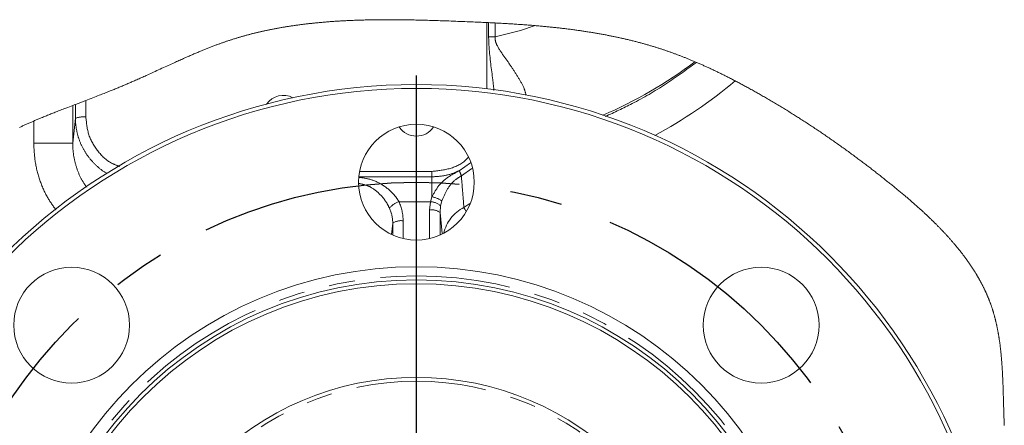
# Model space of a CAD drawing. Units: millimetres. Extents: x 11 to 1180, y 5 to 832.
# Drawn here: x 438 to 486, y 116 to 136 of the extents above; entities that cross this region are included whole.
import ezdxf

# ---------------------------------------------------------------- set-up
doc = ezdxf.new("R2010")
doc.units = ezdxf.units.MM
doc.linetypes.add('CENTERX2', pattern=[20.32, 12.7, -2.54, 2.54, -2.54])
doc.linetypes.add('PHANTOM', pattern=[12.7, 6.35, -1.27, 1.27, -1.27, 1.27, -1.27])
doc.layers.add('SLD-0', color=7, linetype='Continuous')

# ---------------------------------------------------------------- blocks, each defined once
blk = doc.blocks.new('SW_CENTERMARKSYMBOL_17')
at = {"layer": 'SLD-0', "color": 0}
blk.add_line((0, 1.27), (0, 29.02), dxfattribs=at)

msp = doc.modelspace()

# ---------------------------------------------------------------- linework, layer by layer
at = {"color": 8, "linetype": 'PHANTOM', "lineweight": 0}
for p, q in [((460.538079, 132.132073), (460.538079, 135.366724)), ((460.622543, 134.668615), (460.622543, 135.362674)), ((460.939282, 135.346797), (460.939282, 134.665386)), ((440.319415, 131.325167), (440.313464, 129.47467)), ((440.445804, 130.697724), (440.445804, 131.373388)), ((440.953628, 131.566797), (440.953628, 130.758003)), ((438.409127, 129.480791), (438.412604, 130.562425)), ((440.313464, 129.47467), (440.445804, 130.697724)), ((459.18759, 128.135987), (459.744323, 128.514421)), ((454.317291, 128.101446), (457.857853, 128.101446)), ((457.857853, 127.838221), (457.857853, 128.101446)), ((459.800614, 128.243838), (459.291955, 127.886743)), ((454.280384, 127.838221), (457.857853, 127.838221)), ((457.857853, 127.838221), (457.857853, 126.868662)), ((457.78051, 126.622435), (456.247976, 126.622435)), ((457.743981, 126.216621), (457.78051, 126.622435)), ((457.78051, 126.622435), (457.857853, 126.868662)), ((458.341542, 126.665157), (458.280613, 126.417638)), ((459.41578, 126.348727), (459.703299, 126.544521)), ((457.743981, 124.825448), (457.743981, 126.216621)), ((458.280613, 126.417638), (458.251807, 126.096942)), ((458.251807, 126.096942), (458.251807, 124.997251)), ((458.3553, 125.079394), (458.251807, 126.096942)), ((455.939899, 125.569981), (455.88622, 125.021972)), ((455.939899, 124.997251), (455.939899, 125.569981)), ((456.447725, 125.689664), (456.447725, 124.825448))]:
    msp.add_line(p, q, dxfattribs=at)
at = {"color": 7, "linetype": 'Continuous', "lineweight": 0, "flags": 128}
msp.add_lwpolyline([(485.80873, 115.698606), (485.806632, 115.747743), (485.804393, 115.801804), (485.802229, 115.85587), (485.800128, 115.909938), (485.79809, 115.964015), (485.796112, 116.018095), (485.793676, 116.086923), (485.791321, 116.155755), (485.789041, 116.224584), (485.786829, 116.293412), (485.784675, 116.362233), (485.78193, 116.452348), (485.779263, 116.542441), (485.776647, 116.632507), (485.773891, 116.728977), (485.771153, 116.82541), (485.768422, 116.921794), (485.765669, 117.018127), (485.762879, 117.114399), (485.761038, 117.176746), (485.759168, 117.239062), (485.757261, 117.301346), (485.755313, 117.363599), (485.753316, 117.425819), (485.751267, 117.488001), (485.749155, 117.550147), (485.747165, 117.60708), (485.745113, 117.663976), (485.743001, 117.720839), (485.740818, 117.777665), (485.738564, 117.834453), (485.736235, 117.891201), (485.734175, 117.939808), (485.732048, 117.988382), (485.729862, 118.03693), (485.727604, 118.085441), (485.725279, 118.133922), (485.722877, 118.182366), (485.720403, 118.230776), (485.718064, 118.275122), (485.715657, 118.319434), (485.71318, 118.363716), (485.710628, 118.407965), (485.708005, 118.452181), (485.705304, 118.496367), (485.702931, 118.534126), (485.700499, 118.571863), (485.698007, 118.609574), (485.695451, 118.647259), (485.692836, 118.684918), (485.690202, 118.721877), (485.687505, 118.75881), (485.684745, 118.795716), (485.681917, 118.832596), (485.678963, 118.870199), (485.675938, 118.907773), (485.672842, 118.94532), (485.669672, 118.982834), (485.666424, 119.020321), (485.663101, 119.057775), (485.659699, 119.095199), (485.65622, 119.13259), (485.652662, 119.169951), (485.649019, 119.207279), (485.645294, 119.244572), (485.641483, 119.281833), (485.637586, 119.319063), (485.633604, 119.356257), (485.629875, 119.390321), (485.626067, 119.424359), (485.622189, 119.458363), (485.618229, 119.492342), (485.614191, 119.526286), (485.610075, 119.560205), (485.606271, 119.590942), (485.602401, 119.621658), (485.598459, 119.652343), (485.594455, 119.683006), (485.590375, 119.713642), (485.586229, 119.744249), (485.582254, 119.773087), (485.578216, 119.801898), (485.574111, 119.830687), (485.569942, 119.85945), (485.56571, 119.888187), (485.561411, 119.916902), (485.557042, 119.945594), (485.552608, 119.974256), (485.548105, 120.002896), (485.543534, 120.03151), (485.538974, 120.059588), (485.534351, 120.087639), (485.529657, 120.115668), (485.524896, 120.143671), (485.519975, 120.172155), (485.514979, 120.200616), (485.509913, 120.229047), (485.504776, 120.257453), (485.49956, 120.285828), (485.494364, 120.313675), (485.489096, 120.341492), (485.483754, 120.369282), (485.478337, 120.397047), (485.472731, 120.425352), (485.46705, 120.453623), (485.461287, 120.481868), (485.455445, 120.510087), (485.449522, 120.538273), (485.443517, 120.566432), (485.43743, 120.594562), (485.431272, 120.622598), (485.425036, 120.650609), (485.41871, 120.678586), (485.412307, 120.706533), (485.405813, 120.73445), (485.399354, 120.761842), (485.392812, 120.789201), (485.386189, 120.816533), (485.379479, 120.843832), (485.372543, 120.87166), (485.365521, 120.899454), (485.358405, 120.927215), (485.351204, 120.954946), (485.34391, 120.982644), (485.336523, 121.010312), (485.329043, 121.037946), (485.322423, 121.062097), (485.315732, 121.086226), (485.308967, 121.110328), (485.302131, 121.134405), (485.295224, 121.158455), (485.28824, 121.18248), (485.281184, 121.206482), (485.274054, 121.230454), (485.266502, 121.25554), (485.258873, 121.2806), (485.251154, 121.305627), (485.243357, 121.330627), (485.235475, 121.355598), (485.227506, 121.380538), (485.219381, 121.405673), (485.211171, 121.430778), (485.202871, 121.455853), (485.194485, 121.480894), (485.18601, 121.505906), (485.177446, 121.530887), (485.169287, 121.554416), (485.161051, 121.577912), (485.152732, 121.601381), (485.144332, 121.624824), (485.135857, 121.648238), (485.127296, 121.671625), (485.118657, 121.694983), (485.10994, 121.718314), (485.101144, 121.741616), (485.092267, 121.764892), (485.083472, 121.787724), (485.074602, 121.81053), (485.065657, 121.83331), (485.056635, 121.856061), (485.047373, 121.879202), (485.038034, 121.902314), (485.028617, 121.925396), (485.019125, 121.948455), (485.009554, 121.971485), (485.000081, 121.994075), (484.990533, 122.016639), (484.980914, 122.039181), (484.971221, 122.061693), (484.961252, 122.084637), (484.951213, 122.107555), (484.941095, 122.130443), (484.930902, 122.153309), (484.920635, 122.176145), (484.910294, 122.198955), (484.899878, 122.221735), (484.889414, 122.244441), (484.878875, 122.267117), (484.868261, 122.28977), (484.857577, 122.312394), (484.846819, 122.334991), (484.836179, 122.357161), (484.825477, 122.379304), (484.814699, 122.401421), (484.803855, 122.423512), (484.79272, 122.446027), (484.781511, 122.468513), (484.770234, 122.490977), (484.758883, 122.51341), (484.747461, 122.535822), (484.735973, 122.558203), (484.724409, 122.580559), (484.712779, 122.602888), (484.701082, 122.625191), (484.68931, 122.647469), (484.677474, 122.669716), (484.665565, 122.691941), (484.653592, 122.71414), (484.641548, 122.736309), (484.628219, 122.760669), (484.614811, 122.784995), (484.601322, 122.809288), (484.587751, 122.833551), (484.574098, 122.857784), (484.561644, 122.879737), (484.549123, 122.901664), (484.536539, 122.923569), (484.523888, 122.945443), (484.511174, 122.967292), (484.49862, 122.988728), (484.486006, 123.010141), (484.473329, 123.031524), (484.460588, 123.052885), (484.445344, 123.078284), (484.430011, 123.103645), (484.414592, 123.128974), (484.399087, 123.154268), (484.383497, 123.179526), (484.367821, 123.20475), (484.352059, 123.22994), (484.336212, 123.255093), (484.320282, 123.280213), (484.304267, 123.305299), (484.28817, 123.330352), (484.271992, 123.355367), (484.256662, 123.378926), (484.241258, 123.402451), (484.225779, 123.425946), (484.21023, 123.449412), (484.19461, 123.472848), (484.177965, 123.497669), (484.161239, 123.522457), (484.144434, 123.547212), (484.127551, 123.571933), (484.110586, 123.59662), (484.093543, 123.621271), (484.077405, 123.644487), (484.061196, 123.667669), (484.04492, 123.690826), (484.028574, 123.713949), (484.01216, 123.737045), (483.995679, 123.760109), (483.979128, 123.783146), (483.962513, 123.806149), (483.945831, 123.829127), (483.929082, 123.852075), (483.912572, 123.874583), (483.895994, 123.897065), (483.879353, 123.919517), (483.862653, 123.94194), (483.842898, 123.968323), (483.823053, 123.994664), (483.803126, 124.020968), (483.783114, 124.047232), (483.76302, 124.073458), (483.74284, 124.099643), (483.722575, 124.125791), (483.703929, 124.149726), (483.685214, 124.173631), (483.666427, 124.197499), (483.647573, 124.221337), (483.628653, 124.245145), (483.609665, 124.26892), (483.59061, 124.292661), (483.571488, 124.316373), (483.552299, 124.340051), (483.533047, 124.363695), (483.513727, 124.38731), (483.494345, 124.410894), (483.471415, 124.438648), (483.448397, 124.466357), (483.425293, 124.494024), (483.402099, 124.521644), (483.382351, 124.54505), (483.362544, 124.568418), (483.342673, 124.591761), (483.322743, 124.61507), (483.302749, 124.638346), (483.282696, 124.661592), (483.258985, 124.68895), (483.235187, 124.716268), (483.211312, 124.743537), (483.187355, 124.770769), (483.162824, 124.798507), (483.138211, 124.826205), (483.113516, 124.853858), (483.088739, 124.881466), (483.06388, 124.909029), (483.038939, 124.936552), (483.01392, 124.964026), (482.988879, 124.991399), (482.963755, 125.018728), (482.938557, 125.046015), (482.913281, 125.073255), (482.887931, 125.100457), (482.86296, 125.127126), (482.837919, 125.153758), (482.812803, 125.180346), (482.78762, 125.206896), (482.761848, 125.233941), (482.736006, 125.260946), (482.710093, 125.28791), (482.684109, 125.314829), (482.658054, 125.341703), (482.631932, 125.36854), (482.60574, 125.395328), (482.57948, 125.42208), (482.553154, 125.448786), (482.526764, 125.475456), (482.500307, 125.502077), (482.473783, 125.52866), (482.447199, 125.555203), (482.420548, 125.581701), (482.391163, 125.610803), (482.3617, 125.639853), (482.332166, 125.668854), (482.302557, 125.697807), (482.272878, 125.726712), (482.244256, 125.754469), (482.215572, 125.782185), (482.18682, 125.809853), (482.158008, 125.837476), (482.129134, 125.865054), (482.100196, 125.892588), (482.072856, 125.918505), (482.045464, 125.944384), (482.01802, 125.970223), (481.990527, 125.99602), (481.962978, 126.021781), (481.932174, 126.050484), (481.90131, 126.079135), (481.870383, 126.107742), (481.839399, 126.136296), (481.808356, 126.164806), (481.777254, 126.193263), (481.746096, 126.221672), (481.714881, 126.250033), (481.679141, 126.282391), (481.643334, 126.314682), (481.607455, 126.346913), (481.57151, 126.379081), (481.535498, 126.411185), (481.499426, 126.44323), (481.463287, 126.475212), (481.430109, 126.504474), (481.39688, 126.533688), (481.363601, 126.562849), (481.330275, 126.591959), (481.2969, 126.621016), (481.263484, 126.650025), (481.226976, 126.681612), (481.190416, 126.713139), (481.153812, 126.744606), (481.117155, 126.776018), (481.08045, 126.807366), (481.0437, 126.838655), (481.006909, 126.869888), (480.966385, 126.904172), (480.925817, 126.938388), (480.885196, 126.972534), (480.844534, 127.00661), (480.803828, 127.040614), (480.763077, 127.074552), (480.722289, 127.108418), (480.681464, 127.142214), (480.640601, 127.175943), (480.599708, 127.209604), (480.559512, 127.242596), (480.519287, 127.275523), (480.479035, 127.308384), (480.438761, 127.341182), (480.395238, 127.376527), (480.351693, 127.411795), (480.30813, 127.446991), (480.26454, 127.482109), (480.220939, 127.517157), (480.17732, 127.55213), (480.136182, 127.585035), (480.095032, 127.617878), (480.053875, 127.650653), (480.012714, 127.683368), (479.971554, 127.716017), (479.92561, 127.752376), (479.879666, 127.78866), (479.833725, 127.824866), (479.787785, 127.86099), (479.741852, 127.89704), (479.695919, 127.933007), (479.649987, 127.968901), (479.604054, 128.004712), (479.558123, 128.040449), (479.512194, 128.076111), (479.466261, 128.111691), (479.42033, 128.147197), (479.374395, 128.182628), (479.328461, 128.217981), (479.282522, 128.253259), (479.236582, 128.28846), (479.188449, 128.325258), (479.140315, 128.361971), (479.092173, 128.398605), (479.044027, 128.435154), (478.995876, 128.471621), (478.947719, 128.50801), (478.900058, 128.543936), (478.852389, 128.579785), (478.804713, 128.615555), (478.757027, 128.651243), (478.709334, 128.686857), (478.661632, 128.722389), (478.61392, 128.757846), (478.561425, 128.796757), (478.508917, 128.835578), (478.456394, 128.874303), (478.403858, 128.912934), (478.351308, 128.951472), (478.29874, 128.989921), (478.246158, 129.028276), (478.193558, 129.066539), (478.140939, 129.104712), (478.088302, 129.142795), (478.036588, 129.180108), (477.984854, 129.217335), (477.933099, 129.254476), (477.881325, 129.291528), (477.828588, 129.329168), (477.775828, 129.366719), (477.723045, 129.40418), (477.670239, 129.441556), (477.617407, 129.478843), (477.565495, 129.515377), (477.513559, 129.551829), (477.461595, 129.588199), (477.409606, 129.624483), (477.356528, 129.661423), (477.303421, 129.698277), (477.250285, 129.735046), (477.197119, 129.771729), (477.143922, 129.80833), (477.090695, 129.844841), (477.037435, 129.881271), (476.984258, 129.917537), (476.931048, 129.95372), (476.877804, 129.989822), (476.824525, 130.025842), (476.771211, 130.061776), (476.718813, 130.096991), (476.666381, 130.132128), (476.613912, 130.167187), (476.561406, 130.202167), (476.507792, 130.237781), (476.454136, 130.273317), (476.40044, 130.30877), (476.346705, 130.344146), (476.292926, 130.379439), (476.239105, 130.414658), (476.185241, 130.449795), (476.131334, 130.484854), (476.077383, 130.519838), (476.023387, 130.55474), (475.969344, 130.589568), (475.915256, 130.624317), (475.86112, 130.658992), (475.806936, 130.693589), (475.757224, 130.725239), (475.707473, 130.756822), (475.657679, 130.788346), (475.607842, 130.819802), (475.557962, 130.851199), (475.508039, 130.882532), (475.453646, 130.91657), (475.399201, 130.950534), (475.344704, 130.984426), (475.290151, 131.018244), (475.235544, 131.051992), (475.181857, 131.085069), (475.128117, 131.118075), (475.074322, 131.15101), (475.020471, 131.183882), (474.965464, 131.21735), (474.910397, 131.250751), (474.85527, 131.284081), (474.800083, 131.317341), (474.744835, 131.350533), (474.689526, 131.383654), (474.634153, 131.416709), (474.578719, 131.449693), (474.52322, 131.482613), (474.467655, 131.515463), (474.412027, 131.548245), (474.35633, 131.580961), (474.30057, 131.613613), (474.244741, 131.646194), (474.193504, 131.676008), (474.14221, 131.705762), (474.090859, 131.735463), (474.039448, 131.765113), (473.987977, 131.794703), (473.936449, 131.824237), (473.88721, 131.852374), (473.837917, 131.880455), (473.78857, 131.908484), (473.739171, 131.936454), (473.68972, 131.964364), (473.640216, 131.992214), (473.59066, 132.020005), (473.541051, 132.047736), (473.489025, 132.076715), (473.43694, 132.105627), (473.384799, 132.134461), (473.332602, 132.163227), (473.280347, 132.191916), (473.228037, 132.220526), (473.183155, 132.244986), (473.138231, 132.269391), (473.093267, 132.293735), (473.04826, 132.318017), (473.003214, 132.342239), (472.958125, 132.366401), (472.912997, 132.3905), (472.863309, 132.416931), (472.81357, 132.443287), (472.763784, 132.469562), (472.713947, 132.495758), (472.664063, 132.521868), (472.618583, 132.54558), (472.573064, 132.569224), (472.527505, 132.592794), (472.481906, 132.616293), (472.436266, 132.639718), (472.390586, 132.663072), (472.344867, 132.686347), (472.302924, 132.707619), (472.260946, 132.728827), (472.218936, 132.749968), (472.176892, 132.771046), (472.134815, 132.792056), (472.092704, 132.813), (472.050562, 132.833876), (472.008386, 132.854682), (471.966179, 132.875421), (471.923938, 132.896092), (471.881663, 132.91669), (471.839357, 132.937216), (471.799438, 132.956502), (471.759492, 132.975728), (471.719516, 132.994883), (471.67951, 133.013979), (471.639476, 133.033004), (471.596986, 133.05311), (471.554463, 133.073141), (471.511907, 133.093093), (471.46932, 133.112971), (471.426703, 133.132768), (471.384052, 133.152489), (471.343809, 133.171008), (471.303537, 133.189455), (471.263239, 133.207832), (471.222912, 133.226138), (471.182558, 133.24437), (471.142174, 133.262527), (471.101764, 133.280609), (471.061326, 133.298618), (471.02086, 133.316551), (470.980366, 133.33441), (470.940569, 133.351874), (470.900746, 133.369264), (470.860894, 133.386579), (470.821019, 133.403816), (470.797147, 133.414094), (470.773268, 133.424346), (470.735922, 133.440313), (470.698554, 133.456212), (470.660341, 133.472391), (470.622105, 133.488496), (470.583844, 133.504529), (470.545562, 133.520492), (470.507254, 133.53638), (470.468923, 133.552198), (470.43276, 133.56704), (470.396578, 133.581818), (470.360374, 133.596529), (470.324147, 133.611173), (470.287902, 133.62575), (470.251634, 133.640256), (470.215348, 133.654699), (470.17904, 133.669072), (470.14271, 133.683373), (470.106361, 133.697607), (470.070639, 133.711518), (470.034899, 133.725361), (469.99914, 133.739137), (469.96336, 133.752842), (469.926908, 133.766726), (469.890438, 133.78054), (469.853946, 133.794282), (469.817435, 133.80795), (469.780903, 133.821544), (469.745004, 133.834825), (469.709085, 133.848035), (469.673147, 133.86117), (469.637189, 133.874238), (469.600478, 133.887493), (469.563746, 133.900677), (469.526994, 133.913782), (469.490222, 133.92681), (469.453431, 133.939762), (469.41662, 133.952633), (469.37979, 133.96543), (469.343017, 133.978122), (469.306228, 133.990732), (469.269417, 134.003264), (469.232589, 134.015721), (469.195738, 134.028096), (469.159528, 134.040181), (469.1233, 134.052188), (469.087053, 134.06412), (469.050787, 134.075978), (469.013761, 134.088003), (468.976717, 134.099954), (468.939652, 134.111826), (468.902569, 134.123624), (468.865467, 134.135344), (468.828346, 134.146993), (468.791207, 134.158564), (468.754047, 134.17006), (468.716869, 134.181482), (468.679673, 134.192832), (468.642458, 134.204105), (468.605224, 134.215307), (468.567971, 134.226435), (468.530701, 134.237488), (468.48968, 134.249565), (468.448638, 134.261553), (468.407575, 134.273455), (468.366488, 134.285268), (468.325382, 134.296995), (468.288073, 134.30756), (468.250747, 134.318054), (468.213401, 134.328478), (468.17604, 134.33883), (468.138661, 134.349112), (468.101929, 134.359144), (468.065183, 134.36911), (468.02842, 134.379008), (467.991638, 134.388839), (467.947829, 134.400458), (467.903997, 134.41198), (467.860141, 134.423413), (467.816261, 134.434753), (467.772357, 134.446003), (467.72843, 134.45716), (467.684481, 134.468228), (467.640506, 134.479203), (467.59651, 134.490088), (467.55249, 134.500884), (467.508446, 134.511591), (467.464381, 134.522208), (467.422813, 134.532139), (467.381224, 134.541993), (467.339614, 134.551764), (467.297986, 134.561461), (467.256337, 134.571084), (467.212142, 134.581201), (467.167925, 134.591234), (467.123687, 134.601184), (467.079425, 134.611045), (467.035142, 134.620824), (466.990837, 134.630521), (466.949043, 134.639584), (466.907231, 134.648573), (466.865399, 134.657488), (466.823549, 134.666332), (466.781679, 134.675101), (466.73979, 134.6838), (466.697882, 134.692424), (466.655956, 134.700981), (466.614011, 134.709463), (466.572048, 134.717871), (466.530816, 134.726067), (466.489566, 134.734188), (466.448299, 134.742246), (466.407014, 134.750237), (466.358354, 134.759565), (466.30967, 134.7688), (466.260962, 134.777941), (466.212231, 134.786994), (466.163475, 134.795957), (466.114696, 134.804827), (466.065892, 134.813611), (466.021137, 134.821583), (465.976359, 134.829485), (465.931564, 134.837308), (465.886749, 134.84506), (465.841913, 134.852742), (465.797059, 134.860349), (465.752186, 134.867881), (465.707294, 134.875347), (465.662382, 134.882738), (465.617453, 134.890062), (465.572504, 134.897315), (465.527536, 134.904497), (465.474516, 134.912872), (465.421468, 134.921153), (465.368395, 134.929337), (465.315297, 134.937429), (465.270224, 134.944224), (465.225134, 134.950948), (465.180026, 134.957609), (465.1349, 134.964202), (465.089755, 134.970729), (465.044593, 134.977192), (464.991344, 134.984729), (464.938072, 134.992172), (464.884774, 134.999529), (464.831452, 135.006801), (464.777018, 135.014129), (464.72256, 135.021367), (464.668078, 135.028519), (464.613571, 135.035579), (464.55904, 135.042556), (464.504485, 135.049444), (464.449906, 135.056247), (464.395424, 135.062949), (464.340917, 135.069568), (464.286386, 135.076103), (464.231835, 135.082555), (464.17726, 135.088929), (464.123636, 135.095105), (464.069992, 135.101207), (464.016325, 135.107235), (463.962639, 135.113184), (463.907834, 135.119178), (463.853008, 135.125094), (463.798159, 135.130931), (463.743289, 135.136694), (463.688397, 135.142383), (463.633485, 135.147997), (463.578552, 135.153536), (463.523597, 135.159005), (463.468621, 135.164399), (463.413625, 135.169723), (463.358609, 135.174975), (463.303573, 135.180161), (463.248516, 135.185272), (463.19344, 135.19032), (463.132833, 135.195792), (463.072203, 135.201183), (463.011548, 135.206495), (462.950872, 135.211729), (462.890172, 135.216885), (462.833365, 135.221638), (462.776538, 135.226325), (462.719692, 135.230948), (462.662827, 135.235504), (462.605942, 135.239997), (462.549039, 135.24443), (462.48195, 135.249571), (462.414835, 135.254626), (462.347695, 135.259603), (462.280529, 135.264494), (462.211967, 135.2694), (462.14338, 135.274225), (462.074766, 135.278971), (462.006129, 135.283635), (461.937466, 135.288221), (461.868779, 135.292728), (461.800068, 135.297161), (461.731334, 135.30152), (461.662575, 135.305808), (461.593794, 135.310025), (461.52499, 135.314167), (461.456164, 135.318246), (461.387315, 135.322259), (461.318445, 135.326204), (461.242662, 135.330469), (461.166854, 135.33466), (461.091022, 135.338776), (461.015164, 135.342822), (460.939282, 135.346797), (460.860135, 135.350873), (460.780963, 135.354873), (460.701765, 135.358807), (460.622543, 135.362674), (460.538079, 135.366724), (460.442711, 135.371205), (460.34731, 135.375605), (460.251878, 135.379919), (460.156413, 135.384154), (460.060917, 135.388315), (459.967099, 135.392335), (459.873251, 135.396284), (459.779377, 135.400173), (459.685476, 135.404006), (459.573656, 135.408495), (459.461801, 135.412913), (459.349912, 135.417265), (459.23799, 135.42156), (459.126038, 135.425803), (459.014057, 135.429994), (458.902047, 135.43414), (458.790011, 135.438234), (458.677953, 135.442269), (458.565874, 135.44624), (458.453777, 135.450137), (458.341663, 135.453951), (458.253565, 135.456891), (458.16546, 135.459778), (458.077348, 135.462601), (457.989232, 135.465366), (457.901112, 135.468063), (457.812991, 135.470693), (457.728873, 135.473133), (457.644755, 135.47551), (457.560638, 135.477812), (457.476523, 135.480043), (457.392411, 135.4822), (457.308303, 135.484275), (457.2242, 135.486268), (457.140103, 135.488179), (457.064594, 135.489818), (456.98909, 135.491387), (456.913595, 135.492881), (456.838106, 135.4943), (456.762626, 135.495641), (456.687157, 135.4969), (456.611696, 135.498077), (456.536247, 135.499173), (456.46081, 135.500178), (456.385384, 135.501099), (456.309972, 135.501926), (456.234574, 135.502663), (456.159189, 135.503308), (456.083821, 135.503855), (456.014747, 135.504269), (455.945687, 135.504604), (455.876642, 135.50485), (455.807612, 135.505006), (455.738598, 135.505077), (455.6696, 135.505059), (455.607025, 135.504962), (455.544466, 135.50479), (455.481921, 135.504541), (455.419391, 135.504209), (455.356877, 135.503803), (455.294379, 135.503311), (455.235467, 135.502775), (455.17657, 135.502164), (455.117688, 135.501479), (455.058822, 135.500715), (454.999972, 135.499877), (454.941139, 135.49896), (454.882322, 135.497966), (454.823522, 135.496889), (454.76474, 135.495734), (454.705976, 135.494497), (454.648279, 135.493201), (454.590599, 135.491826), (454.532938, 135.490366), (454.475295, 135.488827), (454.416624, 135.487173), (454.357972, 135.485434), (454.299341, 135.483605), (454.24073, 135.481686), (454.182141, 135.479678), (454.124618, 135.477618), (454.067117, 135.475469), (454.009636, 135.473226), (453.952177, 135.470898), (453.900894, 135.468741), (453.849627, 135.466509), (453.798379, 135.464203), (453.747149, 135.461823), (453.695938, 135.459368), (453.644745, 135.456835), (453.59357, 135.454227), (453.542416, 135.451537), (453.493821, 135.448915), (453.445244, 135.446218), (453.396685, 135.44345), (453.348144, 135.440611), (453.299622, 135.437698), (453.251118, 135.43471), (453.205403, 135.431827), (453.159705, 135.42888), (453.114024, 135.425863), (453.06836, 135.422778), (453.022713, 135.41963), (452.977085, 135.416412), (452.931473, 135.413126), (452.88588, 135.409769), (452.840304, 135.406346), (452.794747, 135.402851), (452.750022, 135.39935), (452.705314, 135.395781), (452.660624, 135.392141), (452.615953, 135.388435), (452.570488, 135.38459), (452.525042, 135.380671), (452.479616, 135.376681), (452.43421, 135.372617), (452.388823, 135.368478), (452.344267, 135.364343), (452.299729, 135.360134), (452.255211, 135.35585), (452.210713, 135.351495), (452.165327, 135.346976), (452.119963, 135.342379), (452.074619, 135.337704), (452.029297, 135.332954), (451.983995, 135.328122), (451.938716, 135.323212), (451.893458, 135.318224), (451.849049, 135.313247), (451.804662, 135.308196), (451.760296, 135.303066), (451.715951, 135.297858), (451.671628, 135.292568), (451.627328, 135.287204), (451.583049, 135.281757), (451.538793, 135.276229), (451.492453, 135.270354), (451.446139, 135.26439), (451.399849, 135.258336), (451.353584, 135.252193), (451.307345, 135.245961), (451.261131, 135.239635), (451.214944, 135.233217), (451.168782, 135.226709), (451.122646, 135.220111), (451.076537, 135.213417), (451.030454, 135.206629), (450.984398, 135.199749), (450.940998, 135.193177), (450.897622, 135.186516), (450.854271, 135.179774), (450.810944, 135.172945), (450.767642, 135.166035), (450.728297, 135.159672), (450.688974, 135.153242), (450.64967, 135.146738), (450.610388, 135.140163), (450.571127, 135.133517), (450.531886, 135.126796), (450.492667, 135.120001), (450.44955, 135.112446), (450.406459, 135.104798), (450.363395, 135.097065), (450.320356, 135.089238), (450.277344, 135.081322), (450.234358, 135.073312), (450.191399, 135.065214), (450.148467, 135.057025), (450.105562, 135.04874), (450.062684, 135.040366), (450.020598, 135.032051), (449.978539, 135.023643), (449.936506, 135.015146), (449.8945, 135.006559), (449.855643, 134.998527), (449.816808, 134.990421), (449.777998, 134.982233), (449.73921, 134.973966), (449.700446, 134.965618), (449.661706, 134.957191), (449.622989, 134.948686), (449.587521, 134.940819), (449.552072, 134.93288), (449.516643, 134.924878), (449.481235, 134.916805), (449.445847, 134.908662), (449.41048, 134.900451), (449.375133, 134.892174), (449.339808, 134.883825), (449.304503, 134.875406), (449.269219, 134.86692), (449.233956, 134.858359), (449.198714, 134.849732), (449.165505, 134.841532), (449.132315, 134.83327), (449.099144, 134.824943), (449.065993, 134.816554), (449.03286, 134.808101), (448.997741, 134.799068), (448.962643, 134.789959), (448.927567, 134.78078), (448.892513, 134.771527), (448.85748, 134.762202), (448.82247, 134.752807), (448.789481, 134.743877), (448.756512, 134.734885), (448.723562, 134.725828), (448.690633, 134.716705), (448.657723, 134.707515), (448.624834, 134.698258), (448.591965, 134.688937), (448.559116, 134.679545), (448.526287, 134.670091), (448.493479, 134.660569), (448.461277, 134.651151), (448.429094, 134.641667), (448.396931, 134.632119), (448.364789, 134.622507), (448.326948, 134.611097), (448.289136, 134.599597), (448.251351, 134.588004), (448.213595, 134.576321), (448.175867, 134.564546), (448.138168, 134.552673), (448.100497, 134.540715), (448.065991, 134.529666), (448.031508, 134.518542), (447.99705, 134.507336), (447.962617, 134.496053), (447.928207, 134.48469), (447.893821, 134.473254), (447.859459, 134.461735), (447.825119, 134.450142), (447.790802, 134.438474), (447.756508, 134.426732), (447.722236, 134.414916), (447.687985, 134.403025), (447.655712, 134.391748), (447.623456, 134.380408), (447.59122, 134.369001), (447.559001, 134.357535), (447.5268, 134.346005), (447.492667, 134.333712), (447.458554, 134.321348), (447.424459, 134.30892), (447.390383, 134.296422), (447.356326, 134.283856), (447.322286, 134.271228), (447.282191, 134.256263), (447.24212, 134.241205), (447.202072, 134.226066), (447.162048, 134.210837), (447.121229, 134.195209), (447.080434, 134.179496), (447.03966, 134.163697), (446.998908, 134.147812), (446.958177, 134.131846), (446.917466, 134.115797), (446.876775, 134.099667), (446.836192, 134.083492), (446.795627, 134.067242), (446.75508, 134.050914), (446.714551, 134.034511), (446.674038, 134.018034), (446.634264, 134.001781), (446.594506, 133.985457), (446.554761, 133.969069), (446.515031, 133.952615), (446.467751, 133.932938), (446.420488, 133.913171), (446.373242, 133.893319), (446.326013, 133.873381), (446.278798, 133.853358), (446.231598, 133.833249), (446.184411, 133.813065), (446.137237, 133.7928), (446.090073, 133.77246), (446.04292, 133.752049), (445.995777, 133.731563), (445.948642, 133.711007), (445.8931, 133.686696), (445.837568, 133.662292), (445.782042, 133.637801), (445.726523, 133.613226), (445.669298, 133.587812), (445.612076, 133.562312), (445.554855, 133.536738), (445.497634, 133.511086), (445.440411, 133.485363), (445.383184, 133.459576), (445.325952, 133.433723), (445.268713, 133.40781), (445.196742, 133.375154), (445.124754, 133.34242), (445.052746, 133.309607), (444.980714, 133.276728), (444.908654, 133.243789), (444.828194, 133.206968), (444.747691, 133.170088), (444.667141, 133.133166), (444.586539, 133.096208), (444.50588, 133.059227), (444.42516, 133.022227), (444.344373, 132.985227), (444.263516, 132.948232), (444.191004, 132.915095), (444.118428, 132.881981), (444.045785, 132.848893), (443.973071, 132.815839), (443.900284, 132.782829), (443.84304, 132.756927), (443.785747, 132.731055), (443.728402, 132.705223), (443.671005, 132.679433), (443.613554, 132.653688), (443.556047, 132.627991), (443.498482, 132.602342), (443.440859, 132.576753), (443.383175, 132.55122), (443.325428, 132.52575), (443.280011, 132.505783), (443.234554, 132.48586), (443.189056, 132.465982), (443.143516, 132.446144), (443.097933, 132.426359), (443.051741, 132.406377), (443.005504, 132.386447), (442.95922, 132.366572), (442.91289, 132.346754), (442.866512, 132.326991), (442.820085, 132.307288), (442.773608, 132.287648), (442.727082, 132.268068), (442.678286, 132.247627), (442.629435, 132.227254), (442.580529, 132.206951), (442.531573, 132.186712), (442.482566, 132.166539), (442.433509, 132.14643), (442.384404, 132.12638), (442.335254, 132.106391), (442.286058, 132.08646), (442.236818, 132.066586), (442.187537, 132.046764), (442.138215, 132.026997), (442.080035, 132.003763), (442.021803, 131.980599), (441.963522, 131.957498), (441.905192, 131.934461), (441.845756, 131.911066), (441.786276, 131.887727), (441.726753, 131.864448), (441.667191, 131.841217), (441.607592, 131.818042), (441.529494, 131.787759), (441.451343, 131.757551), (441.373143, 131.727409), (441.289311, 131.695178), (441.205436, 131.663014), (441.121526, 131.630898), (441.037588, 131.598831), (440.953628, 131.566797), (440.826664, 131.518421), (440.69969, 131.470077), (440.572729, 131.421742), (440.445804, 131.373388), (440.3826, 131.349285), (440.319415, 131.325167), (440.234688, 131.292783), (440.150004, 131.260355), (440.065372, 131.227878), (439.980799, 131.195337), (439.914395, 131.169726), (439.848033, 131.144066), (439.781718, 131.118358), (439.715455, 131.092594), (439.662482, 131.071941), (439.609547, 131.051247), (439.556648, 131.030516), (439.50379, 131.009736), (439.450973, 130.988915), (439.399141, 130.968415), (439.347353, 130.94787), (439.295609, 130.927273), (439.243912, 130.906624), (439.191325, 130.885542), (439.13879, 130.864405), (439.086308, 130.843208), (439.033882, 130.821948), (438.981512, 130.80062), (438.930136, 130.77961), (438.878816, 130.758536), (438.827558, 130.737391), (438.77636, 130.716176), (438.735448, 130.699155), (438.694577, 130.682082), (438.653748, 130.664964), (438.612963, 130.647798), (438.572221, 130.630576), (438.53225, 130.613618), (438.492323, 130.596605), (438.452441, 130.579543), (438.412604, 130.562425), (438.371816, 130.544827), (438.331077, 130.527169), (438.29039, 130.509455), (438.249752, 130.491678), (438.209167, 130.473845), (438.168636, 130.455949), (438.13047, 130.439018), (438.092351, 130.42203), (438.054283, 130.404987), (438.016264, 130.387884), (437.978297, 130.370726), (437.940381, 130.353504), (437.902517, 130.336222), (437.864706, 130.318881), (437.826949, 130.301476), (437.789246, 130.284005), (437.75227, 130.266786), (437.715347, 130.249505)], dxfattribs=at)
at = {"color": 8, "linetype": 'PHANTOM', "lineweight": 0, "flags": 128}
for points in [[(460.939282, 134.665386), (462.174396, 134.979822), (462.890172, 135.216885)], [(438.409127, 129.480791), (438.774656, 129.479618), (439.126601, 129.478485), (439.451882, 129.477438), (439.738411, 129.476518), (439.97554, 129.475754), (440.154456, 129.475181), (440.26851, 129.474816), (440.313464, 129.47467)], [(459.529716, 126.138543), (459.463894, 126.259968), (459.41578, 126.348727)]]:
    msp.add_lwpolyline(points, dxfattribs=at)
at = {"color": 7, "linetype": 'Continuous', "lineweight": 15}
for centre, radius in [((457.095854, 103.765163), 28.575), ((457.095853, 103.765164), 28.384999), ((457.095853, 127.577661), 2.8275), ((457.095853, 103.765161), 19.685), ((440.258353, 120.602662), 2.8275), ((473.933353, 120.602662), 2.8275), ((457.095853, 103.765162), 19.046875), ((457.095852, 103.765162), 18.859236), ((457.095853, 103.765162), 14.2875)]:
    msp.add_circle(centre, radius, dxfattribs=at)
at = {"color": 8, "linetype": 'PHANTOM', "lineweight": 0}
for radius in [19.236875, 14.0975]:
    msp.add_circle((457.095853, 103.765161), radius, dxfattribs=at)
for centre, radius, start, end in [((460.938232, 150.094873), 15.429487, 268.8276387, 270.0038978), ((458.041809, 150.124358), 20.928933, 292.9427058, 307.2107589), ((458.065822, 149.835348), 22.646527, 298.1150249, 310.1366499), ((440.832945, 129.605466), 1.158838, 84.0223319, 109.516407), ((457.345428, 127.218155), 2.058149, 18.9564448, 26.4841654), ((456.506896, 125.737857), 0.921693, 106.3150134, 141.8266428), ((454.165846, 125.688783), 2.281879, 0.0221254, 24.1520581), ((457.765156, 125.871933), 0.750659, 46.6327046, 88.8280231), ((457.497281, 125.335093), 1.575388, 57.5945832, 76.7689664), ((454.134534, 125.569825), 1.805364, 0.0049711, 24.1171481), ((457.859356, 125.568929), 0.657888, 53.3780339, 100.1002604), ((460.256879, 124.680118), 1.86861, 116.7513869, 167.4456587), ((456.332355, 125.041967), 0.657891, 79.9002293, 126.6222728)]:
    msp.add_arc(centre, radius, start, end, dxfattribs=at)
at = {"color": 7, "linetype": 'Continuous', "lineweight": 15}
for centre, radius, start, end in [((450.599922, 130.806917), 1.004203, 62.372716, 144.6425901), ((457.094322, 130.827061), 1.001287, 213.8058984, 270.0876252), ((457.097384, 130.827061), 1.001286, 269.9124031, 326.1941264)]:
    msp.add_arc(centre, radius, start, end, dxfattribs=at)
at = {"color": 8, "linetype": 'PHANTOM', "lineweight": 0}
for points, knots in [([(460.884652, 132.045687), (460.866397, 132.22303), (460.794331, 132.923169), (460.653164, 133.792992), (460.628665, 134.493559), (460.622543, 134.668615)], [0, 0, 0, 0, 0.202842303, 0.800807212, 1, 1, 1, 1]), ([(460.939282, 134.665386), (460.941968, 134.587876), (460.946792, 134.448655), (461.092617, 134.119454), (461.380553, 133.711651), (461.754852, 133.188174), (462.088652, 132.661072), (462.350613, 132.21577), (462.428512, 131.919086), (462.455434, 131.816552)], [0, 0, 0, 0, 0.07060575, 0.126820134, 0.327255687, 0.529593523, 0.718574641, 0.902738644, 1, 1, 1, 1]), ([(466.321047, 130.784713), (466.760756, 130.986775), (467.771772, 131.451371), (469.266832, 132.32882), (470.274297, 133.061479), (470.773268, 133.424346)], [0, 0, 0, 0, 0.279780641, 0.643294365, 1, 1, 1, 1]), ([(442.001151, 128.000361), (441.981127, 128.010315), (441.803945, 128.098391), (441.507341, 128.340341), (441.134636, 128.718272), (440.833779, 129.163801), (440.613045, 129.646531), (440.477182, 130.164351), (440.445804, 130.518517), (440.445804, 130.697719), (440.445804, 130.697724)], [0, 0, 0, 0, 0.02058979, 0.182187892, 0.348177532, 0.509084397, 0.674386972, 0.834923344, 0.999995424, 1, 1, 1, 1]), ([(440.953628, 130.758003), (440.982865, 130.459044), (441.041387, 129.860637), (441.507263, 129.07803), (442.051665, 128.542807), (442.469985, 128.393902), (442.605352, 128.345717)], [0, 0, 0, 0, 0.286664915, 0.573797518, 0.862082166, 1, 1, 1, 1]), ([(439.481955, 126.232412), (439.342906, 126.427168), (439.024975, 126.872469), (438.689384, 127.663186), (438.451231, 128.558359), (438.423161, 129.173312), (438.409127, 129.480791)], [0, 0, 0, 0, 0.205853167, 0.470674972, 0.735335952, 1, 1, 1, 1]), ([(440.313464, 129.47467), (440.313464, 129.474665), (440.313464, 129.276623), (440.340887, 128.873976), (440.484008, 128.290877), (440.697469, 127.765502), (440.901462, 127.468616), (440.993621, 127.334491)], [0, 0, 0, 0, 0.000006528, 0.260285646, 0.527607255, 0.786585521, 1, 1, 1, 1]), ([(457.857853, 128.101446), (458.15524, 128.134476), (458.749592, 128.200487), (459.368116, 128.489604), (459.593765, 128.750948), (459.623391, 128.785261)], [0, 0, 0, 0, 0.465224356, 0.929788775, 1, 1, 1, 1]), ([(457.857853, 127.838221), (458.051127, 127.848867), (458.444759, 127.870549), (458.888229, 128.00175), (459.129228, 128.109817), (459.18759, 128.135987)], [0, 0, 0, 0, 0.4223119036, 0.8601027933, 1, 1, 1, 1]), ([(457.857853, 126.868662), (457.963812, 127.062006), (458.188449, 127.471902), (458.687341, 127.872958), (459.045785, 128.061427), (459.18759, 128.135987)], [0, 0, 0, 0, 0.350485471, 0.743043631, 1, 1, 1, 1]), ([(455.782312, 126.307503), (455.745663, 126.382224), (455.609002, 126.660852), (455.278216, 127.054114), (454.794755, 127.411445), (454.439182, 127.483711), (454.279291, 127.516207)], [0, 0, 0, 0, 0.1241884, 0.463088655, 0.758565955, 1, 1, 1, 1]), ([(454.30328, 127.813265), (454.517051, 127.781382), (454.963779, 127.714754), (455.587832, 127.374933), (456.021312, 126.984721), (456.201243, 126.697129), (456.247976, 126.622435)], [0, 0, 0, 0, 0.272670655, 0.569810088, 0.888270318, 1, 1, 1, 1]), ([(459.291955, 127.886743), (459.190922, 127.824813), (458.9165, 127.656599), (458.57229, 127.237163), (458.418907, 126.856938), (458.341542, 126.665157)], [0, 0, 0, 0, 0.2240771328, 0.6086326921, 1, 1, 1, 1]), ([(459.291955, 127.886743), (459.316638, 127.578478), (459.341663, 127.265938), (459.382983, 126.75327), (459.399555, 126.548861), (459.41578, 126.348727)], [0, 0, 0, 0, 0.6012689972, 0.6096084851, 1, 1, 1, 1])]:
    msp.add_open_spline(points, degree=3, knots=knots, dxfattribs=at)
at = {"layer": 'SLD-0', "linetype": 'CENTERX2'}
msp.add_circle((457.095853, 103.766618), 23.810792, dxfattribs=at)

# ---------------------------------------------------------------- block references
at = {"layer": 'SLD-0'}
msp.add_blockref('SW_CENTERMARKSYMBOL_17', (457.095854, 103.765164), dxfattribs=at)

doc.saveas('drawing.dxf')
